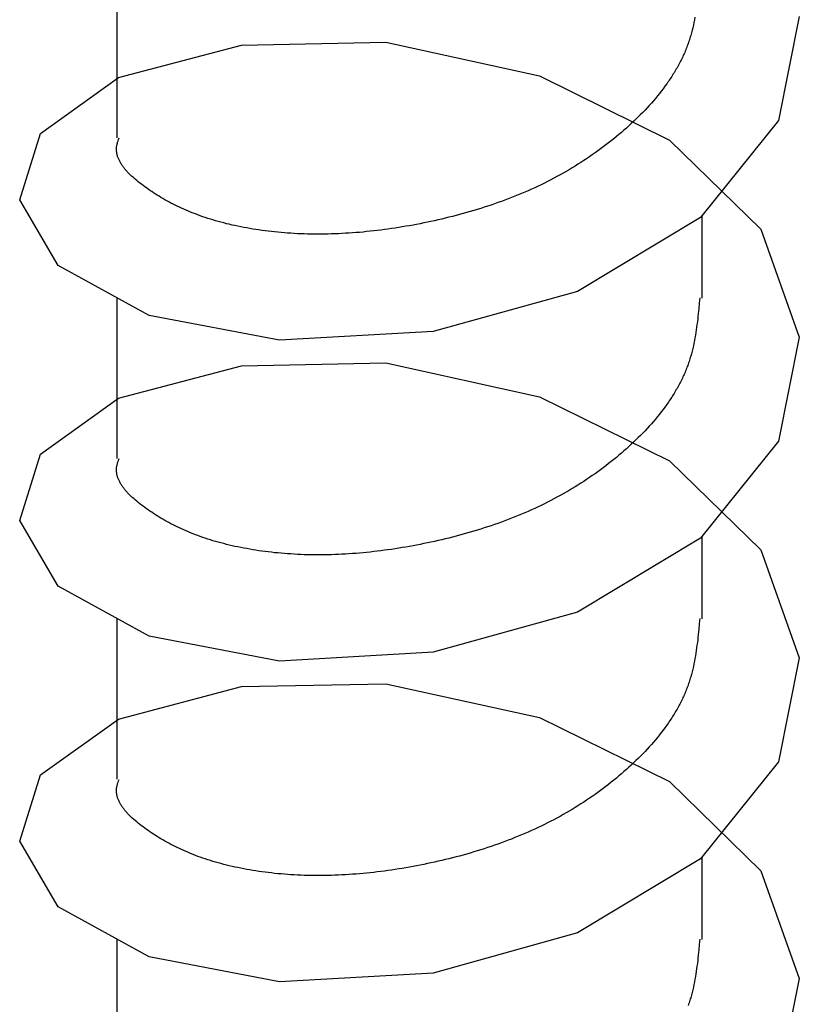
# Model space of a CAD drawing. Units: millimetres. Extents: x 0 to 841, y 0 to 594.
# Drawn here: x 334 to 335, y 450 to 451 of the extents above; entities that cross this region are included whole.
import ezdxf

# ---------------------------------------------------------------- set-up
doc = ezdxf.new("R2010")
doc.units = ezdxf.units.MM
doc.layers.add('SLD-0', color=179, linetype='Continuous')

msp = doc.modelspace()

# ---------------------------------------------------------------- linework, layer by layer
at = {"layer": 'SLD-0'}
for p, q in [((334.3494, 451.0387), (334.3494, 450.8067)), ((335.182, 450.9768), (335.1812, 450.973)), ((335.1827, 450.9806), (335.182, 450.9768)), ((335.333, 450.9816), (335.3029, 450.8318)), ((335.1795, 450.9654), (335.1786, 450.9616)), ((335.1804, 450.9692), (335.1795, 450.9654)), ((335.1812, 450.973), (335.1804, 450.9692)), ((335.1748, 450.9484), (335.1742, 450.9465)), ((335.1754, 450.9503), (335.1748, 450.9484)), ((335.176, 450.9522), (335.1754, 450.9503)), ((335.1765, 450.954), (335.176, 450.9522)), ((335.1776, 450.9578), (335.1765, 450.954)), ((335.1786, 450.9616), (335.1776, 450.9578)), ((334.352, 450.8934), (334.5294, 450.9404)), ((334.5294, 450.9404), (334.7374, 450.9443)), ((334.7374, 450.9443), (334.9588, 450.8958)), ((335.1702, 450.9353), (335.1694, 450.9335)), ((335.1709, 450.9372), (335.1702, 450.9353)), ((335.1716, 450.939), (335.1709, 450.9372)), ((335.1723, 450.9409), (335.1716, 450.939)), ((335.1729, 450.9428), (335.1723, 450.9409)), ((335.1736, 450.9447), (335.1729, 450.9428)), ((335.1742, 450.9465), (335.1736, 450.9447)), ((335.1636, 450.9205), (335.1627, 450.9187)), ((335.1645, 450.9224), (335.1636, 450.9205)), ((335.1654, 450.9242), (335.1645, 450.9224)), ((335.1662, 450.9261), (335.1654, 450.9242)), ((335.1671, 450.9279), (335.1662, 450.9261)), ((335.1679, 450.9298), (335.1671, 450.9279)), ((335.1687, 450.9316), (335.1679, 450.9298)), ((335.1694, 450.9335), (335.1687, 450.9316)), ((335.1558, 450.9059), (335.1548, 450.9041)), ((335.1569, 450.9077), (335.1558, 450.9059)), ((335.1579, 450.9096), (335.1569, 450.9077)), ((335.1589, 450.9114), (335.1579, 450.9096)), ((335.1599, 450.9132), (335.1589, 450.9114)), ((335.1609, 450.915), (335.1599, 450.9132)), ((335.1618, 450.9169), (335.1609, 450.915)), ((335.1627, 450.9187), (335.1618, 450.9169)), ((334.2397, 450.8129), (334.352, 450.8934)), ((334.9588, 450.8958), (335.1462, 450.8034)), ((335.1469, 450.8915), (335.1457, 450.8898)), ((335.1481, 450.8933), (335.1469, 450.8915)), ((335.1492, 450.8951), (335.1481, 450.8933)), ((335.1504, 450.8969), (335.1492, 450.8951)), ((335.1515, 450.8987), (335.1504, 450.8969)), ((335.1526, 450.9005), (335.1515, 450.8987)), ((335.1537, 450.9023), (335.1526, 450.9005)), ((335.1548, 450.9041), (335.1537, 450.9023)), ((335.1368, 450.8774), (335.1342, 450.8739)), ((335.1394, 450.8809), (335.1368, 450.8774)), ((335.142, 450.8844), (335.1394, 450.8809)), ((335.1432, 450.8862), (335.142, 450.8844)), ((335.1445, 450.888), (335.1432, 450.8862)), ((335.1457, 450.8898), (335.1445, 450.888)), ((335.1258, 450.8635), (335.1229, 450.8601)), ((335.1286, 450.867), (335.1258, 450.8635)), ((335.1314, 450.8704), (335.1286, 450.867)), ((335.1342, 450.8739), (335.1314, 450.8704)), ((335.1138, 450.85), (335.1107, 450.8466)), ((335.1169, 450.8533), (335.1138, 450.85)), ((335.1199, 450.8567), (335.1169, 450.8533)), ((335.1229, 450.8601), (335.1199, 450.8567)), ((335.101, 450.8367), (335.0976, 450.8335)), ((335.1042, 450.84), (335.101, 450.8367)), ((335.1075, 450.8433), (335.1042, 450.84)), ((335.1107, 450.8466), (335.1075, 450.8433)), ((335.0839, 450.8207), (335.0803, 450.8175)), ((335.0874, 450.8238), (335.0839, 450.8207)), ((335.0908, 450.827), (335.0874, 450.8238)), ((335.0943, 450.8302), (335.0908, 450.827)), ((335.0976, 450.8335), (335.0943, 450.8302)), ((335.3029, 450.8318), (335.1906, 450.6917)), ((334.2095, 450.7171), (334.2397, 450.8129)), ((334.3521, 450.8044), (334.353, 450.8064)), ((335.0695, 450.8083), (335.0658, 450.8052)), ((335.0731, 450.8113), (335.0695, 450.8083)), ((335.0768, 450.8144), (335.0731, 450.8113)), ((335.0803, 450.8175), (335.0768, 450.8144)), ((334.349, 450.7909), (334.3491, 450.7919)), ((334.3491, 450.7929), (334.3492, 450.794)), ((334.3491, 450.7919), (334.3491, 450.7929)), ((334.3492, 450.794), (334.3494, 450.795)), ((334.3494, 450.795), (334.3496, 450.796)), ((334.3496, 450.796), (334.3498, 450.7971)), ((334.3498, 450.7971), (334.35, 450.7981)), ((334.35, 450.7981), (334.3503, 450.7992)), ((334.3503, 450.7992), (334.3506, 450.8002)), ((334.3506, 450.8002), (334.351, 450.8012)), ((334.351, 450.8012), (334.3514, 450.8023)), ((334.3514, 450.8023), (334.3521, 450.8044)), ((335.0505, 450.7934), (335.0466, 450.7905)), ((335.0544, 450.7963), (335.0505, 450.7934)), ((335.0582, 450.7993), (335.0544, 450.7963)), ((335.062, 450.8022), (335.0582, 450.7993)), ((335.0658, 450.8052), (335.062, 450.8022)), ((335.1462, 450.8034), (335.2775, 450.6748)), ((334.349, 450.7899), (334.349, 450.7909)), ((334.349, 450.7888), (334.349, 450.7899)), ((334.3491, 450.7878), (334.349, 450.7888)), ((334.3492, 450.7868), (334.3491, 450.7878)), ((334.3493, 450.7858), (334.3492, 450.7868)), ((334.3495, 450.7848), (334.3493, 450.7858)), ((334.3497, 450.7838), (334.3495, 450.7848)), ((334.3499, 450.7827), (334.3497, 450.7838)), ((334.3502, 450.7817), (334.3499, 450.7827)), ((334.3504, 450.7807), (334.3502, 450.7817)), ((334.3507, 450.7797), (334.3504, 450.7807)), ((334.3511, 450.7787), (334.3507, 450.7797)), ((334.3515, 450.7777), (334.3511, 450.7787)), ((334.3519, 450.7767), (334.3515, 450.7777)), ((335.0307, 450.7792), (335.0266, 450.7764)), ((335.0347, 450.782), (335.0307, 450.7792)), ((335.0387, 450.7848), (335.0347, 450.782)), ((335.0427, 450.7876), (335.0387, 450.7848)), ((335.0466, 450.7905), (335.0427, 450.7876)), ((334.3523, 450.7757), (334.3519, 450.7767)), ((334.3527, 450.7747), (334.3523, 450.7757)), ((334.3532, 450.7737), (334.3527, 450.7747)), ((334.3537, 450.7727), (334.3532, 450.7737)), ((334.3542, 450.7718), (334.3537, 450.7727)), ((334.3548, 450.7708), (334.3542, 450.7718)), ((334.3554, 450.7698), (334.3548, 450.7708)), ((334.356, 450.7688), (334.3554, 450.7698)), ((334.3566, 450.7678), (334.356, 450.7688)), ((334.3573, 450.7668), (334.3566, 450.7678)), ((334.358, 450.7659), (334.3573, 450.7668)), ((334.3587, 450.7649), (334.358, 450.7659)), ((334.3594, 450.7639), (334.3587, 450.7649)), ((334.3602, 450.763), (334.3594, 450.7639)), ((335.0099, 450.7657), (335.0056, 450.7631)), ((335.0141, 450.7684), (335.0099, 450.7657)), ((335.0183, 450.771), (335.0141, 450.7684)), ((335.0224, 450.7737), (335.0183, 450.771)), ((335.0266, 450.7764), (335.0224, 450.7737)), ((334.3609, 450.762), (334.3602, 450.763)), ((334.3617, 450.761), (334.3609, 450.762)), ((334.3625, 450.7601), (334.3617, 450.761)), ((334.3634, 450.7591), (334.3625, 450.7601)), ((334.3642, 450.7582), (334.3634, 450.7591)), ((334.3651, 450.7572), (334.3642, 450.7582)), ((334.366, 450.7562), (334.3651, 450.7572)), ((334.3669, 450.7553), (334.366, 450.7562)), ((334.3678, 450.7544), (334.3669, 450.7553)), ((334.3688, 450.7534), (334.3678, 450.7544)), ((334.3698, 450.7525), (334.3688, 450.7534)), ((334.3708, 450.7515), (334.3698, 450.7525)), ((334.3718, 450.7506), (334.3708, 450.7515)), ((334.3738, 450.7487), (334.3718, 450.7506)), ((334.9838, 450.7507), (334.9793, 450.7483)), ((334.9882, 450.7531), (334.9838, 450.7507)), ((334.9926, 450.7555), (334.9882, 450.7531)), ((334.997, 450.758), (334.9926, 450.7555)), ((335.0013, 450.7606), (334.997, 450.758)), ((335.0056, 450.7631), (335.0013, 450.7606)), ((334.3759, 450.7469), (334.3738, 450.7487)), ((334.3781, 450.745), (334.3759, 450.7469)), ((334.3803, 450.7432), (334.3781, 450.745)), ((334.3826, 450.7414), (334.3803, 450.7432)), ((334.3849, 450.7396), (334.3826, 450.7414)), ((334.3873, 450.7378), (334.3849, 450.7396)), ((334.3897, 450.736), (334.3873, 450.7378)), ((334.3922, 450.7343), (334.3897, 450.736)), ((334.9565, 450.7368), (334.9518, 450.7347)), ((334.9611, 450.739), (334.9565, 450.7368)), ((334.9657, 450.7413), (334.9611, 450.739)), ((334.9703, 450.7436), (334.9657, 450.7413)), ((334.9748, 450.7459), (334.9703, 450.7436)), ((334.9793, 450.7483), (334.9748, 450.7459)), ((334.3947, 450.7325), (334.3922, 450.7343)), ((334.3972, 450.7308), (334.3947, 450.7325)), ((334.3998, 450.729), (334.3972, 450.7308)), ((334.4024, 450.7273), (334.3998, 450.729)), ((334.405, 450.7256), (334.4024, 450.7273)), ((334.4077, 450.7239), (334.405, 450.7256)), ((334.4104, 450.7223), (334.4077, 450.7239)), ((334.4131, 450.7206), (334.4104, 450.7223)), ((334.9233, 450.7224), (334.9184, 450.7205)), ((334.9281, 450.7243), (334.9233, 450.7224)), ((334.9329, 450.7263), (334.9281, 450.7243)), ((334.9377, 450.7284), (334.9329, 450.7263)), ((334.9424, 450.7304), (334.9377, 450.7284)), ((334.9471, 450.7325), (334.9424, 450.7304)), ((334.9518, 450.7347), (334.9471, 450.7325)), ((334.2651, 450.6227), (334.2095, 450.7171)), ((334.4159, 450.719), (334.4131, 450.7206)), ((334.4188, 450.7174), (334.4159, 450.719)), ((334.4216, 450.7158), (334.4188, 450.7174)), ((334.4245, 450.7142), (334.4216, 450.7158)), ((334.4275, 450.7126), (334.4245, 450.7142)), ((334.4305, 450.7111), (334.4275, 450.7126)), ((334.4335, 450.7096), (334.4305, 450.7111)), ((334.4366, 450.7081), (334.4335, 450.7096)), ((334.4397, 450.7066), (334.4366, 450.7081)), ((334.4429, 450.7051), (334.4397, 450.7066)), ((334.8839, 450.7081), (334.8789, 450.7064)), ((334.8889, 450.7097), (334.8839, 450.7081)), ((334.8939, 450.7114), (334.8889, 450.7097)), ((334.8988, 450.7132), (334.8939, 450.7114)), ((334.9038, 450.7149), (334.8988, 450.7132)), ((334.9087, 450.7167), (334.9038, 450.7149)), ((334.9136, 450.7186), (334.9087, 450.7167)), ((334.9184, 450.7205), (334.9136, 450.7186)), ((334.4461, 450.7037), (334.4429, 450.7051)), ((334.4493, 450.7022), (334.4461, 450.7037)), ((334.4526, 450.7008), (334.4493, 450.7022)), ((334.4559, 450.6995), (334.4526, 450.7008)), ((334.4593, 450.6981), (334.4559, 450.6995)), ((334.4627, 450.6968), (334.4593, 450.6981)), ((334.4662, 450.6955), (334.4627, 450.6968)), ((334.4697, 450.6942), (334.4662, 450.6955)), ((334.4733, 450.6929), (334.4697, 450.6942)), ((334.4769, 450.6917), (334.4733, 450.6929)), ((334.8331, 450.6933), (334.828, 450.692)), ((334.8383, 450.6946), (334.8331, 450.6933)), ((334.8434, 450.696), (334.8383, 450.6946)), ((334.8485, 450.6973), (334.8434, 450.696)), ((334.8536, 450.6988), (334.8485, 450.6973)), ((334.8587, 450.7002), (334.8536, 450.6988)), ((334.8638, 450.7017), (334.8587, 450.7002)), ((334.8688, 450.7033), (334.8638, 450.7017)), ((334.8739, 450.7048), (334.8688, 450.7033)), ((334.8789, 450.7064), (334.8739, 450.7048)), ((335.1932, 450.5755), (335.1932, 450.6949)), ((334.4806, 450.6905), (334.4769, 450.6917)), ((334.4843, 450.6893), (334.4806, 450.6905)), ((334.488, 450.6882), (334.4843, 450.6893)), ((334.4918, 450.6871), (334.488, 450.6882)), ((334.4957, 450.686), (334.4918, 450.6871)), ((334.4996, 450.6849), (334.4957, 450.686)), ((334.5036, 450.6839), (334.4996, 450.6849)), ((334.5076, 450.6828), (334.5036, 450.6839)), ((334.5116, 450.6819), (334.5076, 450.6828)), ((334.5157, 450.6809), (334.5116, 450.6819)), ((334.5198, 450.68), (334.5157, 450.6809)), ((334.524, 450.6791), (334.5198, 450.68)), ((334.5282, 450.6782), (334.524, 450.6791)), ((334.5324, 450.6774), (334.5282, 450.6782)), ((334.7609, 450.6781), (334.7557, 450.6773)), ((334.766, 450.679), (334.7609, 450.6781)), ((334.7712, 450.6799), (334.766, 450.679)), ((334.7764, 450.6808), (334.7712, 450.6799)), ((334.7816, 450.6818), (334.7764, 450.6808)), ((334.7867, 450.6828), (334.7816, 450.6818)), ((334.7919, 450.6838), (334.7867, 450.6828)), ((334.7971, 450.6849), (334.7919, 450.6838)), ((334.8022, 450.686), (334.7971, 450.6849)), ((334.8074, 450.6871), (334.8022, 450.686)), ((334.8126, 450.6883), (334.8074, 450.6871)), ((334.8177, 450.6895), (334.8126, 450.6883)), ((334.8229, 450.6907), (334.8177, 450.6895)), ((334.828, 450.692), (334.8229, 450.6907)), ((335.1906, 450.6917), (335.0132, 450.5852)), ((334.5367, 450.6766), (334.5324, 450.6774)), ((334.5411, 450.6759), (334.5367, 450.6766)), ((334.5454, 450.6751), (334.5411, 450.6759)), ((334.5498, 450.6744), (334.5454, 450.6751)), ((334.5543, 450.6738), (334.5498, 450.6744)), ((334.5587, 450.6731), (334.5543, 450.6738)), ((334.5632, 450.6725), (334.5587, 450.6731)), ((334.5678, 450.6719), (334.5632, 450.6725)), ((334.5723, 450.6714), (334.5678, 450.6719)), ((334.5769, 450.6709), (334.5723, 450.6714)), ((334.5816, 450.6704), (334.5769, 450.6709)), ((334.5862, 450.67), (334.5816, 450.6704)), ((334.5909, 450.6696), (334.5862, 450.67)), ((334.5956, 450.6693), (334.5909, 450.6696)), ((334.6004, 450.6689), (334.5956, 450.6693)), ((334.6051, 450.6686), (334.6004, 450.6689)), ((334.6099, 450.6684), (334.6051, 450.6686)), ((334.6147, 450.6682), (334.6099, 450.6684)), ((334.6196, 450.668), (334.6147, 450.6682)), ((334.6244, 450.6679), (334.6196, 450.668)), ((334.6293, 450.6678), (334.6244, 450.6679)), ((334.6342, 450.6677), (334.6293, 450.6678)), ((334.6391, 450.6677), (334.6342, 450.6677)), ((334.644, 450.6677), (334.6391, 450.6677)), ((334.649, 450.6678), (334.644, 450.6677)), ((334.6539, 450.6678), (334.649, 450.6678)), ((334.6589, 450.668), (334.6539, 450.6678)), ((334.6639, 450.6681), (334.6589, 450.668)), ((334.6689, 450.6683), (334.6639, 450.6681)), ((334.674, 450.6686), (334.6689, 450.6683)), ((334.679, 450.6689), (334.674, 450.6686)), ((334.684, 450.6692), (334.679, 450.6689)), ((334.6891, 450.6695), (334.684, 450.6692)), ((334.6942, 450.6699), (334.6891, 450.6695)), ((334.6993, 450.6703), (334.6942, 450.6699)), ((334.7044, 450.6708), (334.6993, 450.6703)), ((334.7095, 450.6713), (334.7044, 450.6708)), ((334.7146, 450.6718), (334.7095, 450.6713)), ((334.7197, 450.6724), (334.7146, 450.6718)), ((334.7248, 450.673), (334.7197, 450.6724)), ((334.73, 450.6736), (334.7248, 450.673)), ((334.7351, 450.6743), (334.73, 450.6736)), ((334.7402, 450.675), (334.7351, 450.6743)), ((334.7454, 450.6757), (334.7402, 450.675)), ((334.7506, 450.6765), (334.7454, 450.6757)), ((334.7557, 450.6773), (334.7506, 450.6765)), ((335.2775, 450.6748), (335.333, 450.5192)), ((334.3963, 450.5505), (334.2651, 450.6227)), ((335.0132, 450.5852), (334.8052, 450.5272)), ((334.3494, 450.5763), (334.3494, 450.3444)), ((335.1889, 450.5681), (335.1882, 450.5604)), ((335.1896, 450.5758), (335.1889, 450.5681)), ((334.5838, 450.5147), (334.3963, 450.5505)), ((335.1874, 450.5527), (335.187, 450.5489)), ((335.1882, 450.5604), (335.1874, 450.5527)), ((335.1856, 450.5373), (335.1851, 450.5335)), ((335.1861, 450.5412), (335.1856, 450.5373)), ((335.1866, 450.545), (335.1861, 450.5412)), ((335.187, 450.5489), (335.1866, 450.545)), ((334.8052, 450.5272), (334.5838, 450.5147)), ((335.1834, 450.522), (335.1827, 450.5182)), ((335.184, 450.5258), (335.1834, 450.522)), ((335.1846, 450.5297), (335.184, 450.5258)), ((335.1851, 450.5335), (335.1846, 450.5297)), ((335.1812, 450.5106), (335.1804, 450.5068)), ((335.182, 450.5144), (335.1812, 450.5106)), ((335.1827, 450.5182), (335.182, 450.5144)), ((335.333, 450.5192), (335.3029, 450.3694)), ((335.1776, 450.4954), (335.1765, 450.4917)), ((335.1786, 450.4992), (335.1776, 450.4954)), ((335.1795, 450.503), (335.1786, 450.4992)), ((335.1804, 450.5068), (335.1795, 450.503)), ((334.5294, 450.478), (334.7374, 450.482)), ((334.7374, 450.482), (334.9588, 450.4334)), ((335.1729, 450.4804), (335.1723, 450.4785)), ((335.1736, 450.4823), (335.1729, 450.4804)), ((335.1742, 450.4842), (335.1736, 450.4823)), ((335.1748, 450.486), (335.1742, 450.4842)), ((335.1754, 450.4879), (335.1748, 450.486)), ((335.176, 450.4898), (335.1754, 450.4879)), ((335.1765, 450.4917), (335.176, 450.4898)), ((334.352, 450.4311), (334.5294, 450.478)), ((335.1671, 450.4655), (335.1662, 450.4637)), ((335.1679, 450.4674), (335.1671, 450.4655)), ((335.1687, 450.4692), (335.1679, 450.4674)), ((335.1694, 450.4711), (335.1687, 450.4692)), ((335.1702, 450.473), (335.1694, 450.4711)), ((335.1709, 450.4748), (335.1702, 450.473)), ((335.1716, 450.4767), (335.1709, 450.4748)), ((335.1723, 450.4785), (335.1716, 450.4767)), ((335.1609, 450.4527), (335.1599, 450.4508)), ((335.1618, 450.4545), (335.1609, 450.4527)), ((335.1627, 450.4563), (335.1618, 450.4545)), ((335.1636, 450.4582), (335.1627, 450.4563)), ((335.1645, 450.46), (335.1636, 450.4582)), ((335.1654, 450.4618), (335.1645, 450.46)), ((335.1662, 450.4637), (335.1654, 450.4618)), ((335.1526, 450.4381), (335.1515, 450.4363)), ((335.1537, 450.4399), (335.1526, 450.4381)), ((335.1548, 450.4417), (335.1537, 450.4399)), ((335.1558, 450.4436), (335.1548, 450.4417)), ((335.1569, 450.4454), (335.1558, 450.4436)), ((335.1579, 450.4472), (335.1569, 450.4454)), ((335.1589, 450.449), (335.1579, 450.4472)), ((335.1599, 450.4508), (335.1589, 450.449)), ((334.2397, 450.3505), (334.352, 450.4311)), ((334.9588, 450.4334), (335.1462, 450.3411)), ((335.1432, 450.4238), (335.142, 450.4221)), ((335.1445, 450.4256), (335.1432, 450.4238)), ((335.1457, 450.4274), (335.1445, 450.4256)), ((335.1469, 450.4292), (335.1457, 450.4274)), ((335.1481, 450.431), (335.1469, 450.4292)), ((335.1492, 450.4327), (335.1481, 450.431)), ((335.1504, 450.4345), (335.1492, 450.4327)), ((335.1515, 450.4363), (335.1504, 450.4345)), ((335.1342, 450.4115), (335.1314, 450.4081)), ((335.1368, 450.415), (335.1342, 450.4115)), ((335.1394, 450.4185), (335.1368, 450.415)), ((335.142, 450.4221), (335.1394, 450.4185)), ((335.1199, 450.3943), (335.1169, 450.391)), ((335.1229, 450.3977), (335.1199, 450.3943)), ((335.1258, 450.4012), (335.1229, 450.3977)), ((335.1286, 450.4046), (335.1258, 450.4012)), ((335.1314, 450.4081), (335.1286, 450.4046)), ((335.1075, 450.3809), (335.1042, 450.3776)), ((335.1107, 450.3843), (335.1075, 450.3809)), ((335.1138, 450.3876), (335.1107, 450.3843)), ((335.1169, 450.391), (335.1138, 450.3876)), ((335.0943, 450.3679), (335.0908, 450.3647)), ((335.0976, 450.3711), (335.0943, 450.3679)), ((335.101, 450.3744), (335.0976, 450.3711)), ((335.1042, 450.3776), (335.101, 450.3744)), ((335.3029, 450.3694), (335.1906, 450.2293)), ((335.0768, 450.3521), (335.0731, 450.349)), ((335.0803, 450.3552), (335.0768, 450.3521)), ((335.0839, 450.3583), (335.0803, 450.3552)), ((335.0874, 450.3615), (335.0839, 450.3583)), ((335.0908, 450.3647), (335.0874, 450.3615)), ((334.2095, 450.2548), (334.2397, 450.3505)), ((334.3503, 450.3368), (334.3506, 450.3378)), ((334.3506, 450.3378), (334.351, 450.3389)), ((334.351, 450.3389), (334.3514, 450.3399)), ((334.3514, 450.3399), (334.3521, 450.342)), ((334.3521, 450.342), (334.353, 450.3441)), ((335.062, 450.3399), (335.0582, 450.3369)), ((335.0658, 450.3429), (335.062, 450.3399)), ((335.0695, 450.3459), (335.0658, 450.3429)), ((335.0731, 450.349), (335.0695, 450.3459)), ((335.1462, 450.3411), (335.2775, 450.2124)), ((334.349, 450.3285), (334.3491, 450.3296)), ((334.349, 450.3275), (334.349, 450.3285)), ((334.349, 450.3265), (334.349, 450.3275)), ((334.3491, 450.3255), (334.349, 450.3265)), ((334.3491, 450.3306), (334.3492, 450.3316)), ((334.3491, 450.3296), (334.3491, 450.3306)), ((334.3492, 450.3244), (334.3491, 450.3255)), ((334.3492, 450.3316), (334.3494, 450.3326)), ((334.3493, 450.3234), (334.3492, 450.3244)), ((334.3495, 450.3224), (334.3493, 450.3234)), ((334.3494, 450.3326), (334.3496, 450.3337)), ((334.3496, 450.3337), (334.3498, 450.3347)), ((334.3498, 450.3347), (334.35, 450.3357)), ((334.35, 450.3357), (334.3503, 450.3368)), ((335.0427, 450.3252), (335.0387, 450.3224)), ((335.0466, 450.3281), (335.0427, 450.3252)), ((335.0505, 450.331), (335.0466, 450.3281)), ((335.0544, 450.3339), (335.0505, 450.331)), ((335.0582, 450.3369), (335.0544, 450.3339)), ((334.3497, 450.3214), (334.3495, 450.3224)), ((334.3499, 450.3204), (334.3497, 450.3214)), ((334.3502, 450.3194), (334.3499, 450.3204)), ((334.3504, 450.3184), (334.3502, 450.3194)), ((334.3507, 450.3174), (334.3504, 450.3184)), ((334.3511, 450.3164), (334.3507, 450.3174)), ((334.3515, 450.3154), (334.3511, 450.3164)), ((334.3519, 450.3144), (334.3515, 450.3154)), ((334.3523, 450.3134), (334.3519, 450.3144)), ((334.3527, 450.3124), (334.3523, 450.3134)), ((334.3532, 450.3114), (334.3527, 450.3124)), ((334.3537, 450.3104), (334.3532, 450.3114)), ((334.3542, 450.3094), (334.3537, 450.3104)), ((334.3548, 450.3084), (334.3542, 450.3094)), ((335.0224, 450.3113), (335.0183, 450.3086)), ((335.0266, 450.3141), (335.0224, 450.3113)), ((335.0307, 450.3168), (335.0266, 450.3141)), ((335.0347, 450.3196), (335.0307, 450.3168)), ((335.0387, 450.3224), (335.0347, 450.3196)), ((334.3554, 450.3074), (334.3548, 450.3084)), ((334.356, 450.3064), (334.3554, 450.3074)), ((334.3566, 450.3055), (334.356, 450.3064)), ((334.3573, 450.3045), (334.3566, 450.3055)), ((334.358, 450.3035), (334.3573, 450.3045)), ((334.3587, 450.3025), (334.358, 450.3035)), ((334.3594, 450.3016), (334.3587, 450.3025)), ((334.3602, 450.3006), (334.3594, 450.3016)), ((334.3609, 450.2996), (334.3602, 450.3006)), ((334.3617, 450.2987), (334.3609, 450.2996)), ((334.3625, 450.2977), (334.3617, 450.2987)), ((334.3634, 450.2967), (334.3625, 450.2977)), ((334.3642, 450.2958), (334.3634, 450.2967)), ((334.3651, 450.2948), (334.3642, 450.2958)), ((334.997, 450.2957), (334.9926, 450.2932)), ((335.0013, 450.2982), (334.997, 450.2957)), ((335.0056, 450.3008), (335.0013, 450.2982)), ((335.0099, 450.3034), (335.0056, 450.3008)), ((335.0141, 450.306), (335.0099, 450.3034)), ((335.0183, 450.3086), (335.0141, 450.306)), ((334.366, 450.2939), (334.3651, 450.2948)), ((334.3669, 450.2929), (334.366, 450.2939)), ((334.3678, 450.292), (334.3669, 450.2929)), ((334.3688, 450.291), (334.3678, 450.292)), ((334.3698, 450.2901), (334.3688, 450.291)), ((334.3708, 450.2892), (334.3698, 450.2901)), ((334.3718, 450.2882), (334.3708, 450.2892)), ((334.3738, 450.2864), (334.3718, 450.2882)), ((334.3759, 450.2845), (334.3738, 450.2864)), ((334.3781, 450.2827), (334.3759, 450.2845)), ((334.3803, 450.2809), (334.3781, 450.2827)), ((334.3826, 450.279), (334.3803, 450.2809)), ((334.9703, 450.2812), (334.9657, 450.2789)), ((334.9748, 450.2835), (334.9703, 450.2812)), ((334.9793, 450.2859), (334.9748, 450.2835)), ((334.9838, 450.2883), (334.9793, 450.2859)), ((334.9882, 450.2907), (334.9838, 450.2883)), ((334.9926, 450.2932), (334.9882, 450.2907)), ((334.3849, 450.2772), (334.3826, 450.279)), ((334.3873, 450.2754), (334.3849, 450.2772)), ((334.3897, 450.2737), (334.3873, 450.2754)), ((334.3922, 450.2719), (334.3897, 450.2737)), ((334.3947, 450.2701), (334.3922, 450.2719)), ((334.3972, 450.2684), (334.3947, 450.2701)), ((334.3998, 450.2667), (334.3972, 450.2684)), ((334.4024, 450.265), (334.3998, 450.2667)), ((334.9424, 450.2681), (334.9377, 450.266)), ((334.9471, 450.2702), (334.9424, 450.2681)), ((334.9518, 450.2723), (334.9471, 450.2702)), ((334.9565, 450.2745), (334.9518, 450.2723)), ((334.9611, 450.2767), (334.9565, 450.2745)), ((334.9657, 450.2789), (334.9611, 450.2767)), ((334.2651, 450.1603), (334.2095, 450.2548)), ((334.405, 450.2633), (334.4024, 450.265)), ((334.4077, 450.2616), (334.405, 450.2633)), ((334.4104, 450.2599), (334.4077, 450.2616)), ((334.4131, 450.2583), (334.4104, 450.2599)), ((334.4159, 450.2566), (334.4131, 450.2583)), ((334.4188, 450.255), (334.4159, 450.2566)), ((334.4216, 450.2534), (334.4188, 450.255)), ((334.4245, 450.2518), (334.4216, 450.2534)), ((334.9038, 450.2526), (334.8988, 450.2508)), ((334.9087, 450.2544), (334.9038, 450.2526)), ((334.9136, 450.2562), (334.9087, 450.2544)), ((334.9184, 450.2581), (334.9136, 450.2562)), ((334.9233, 450.26), (334.9184, 450.2581)), ((334.9281, 450.262), (334.9233, 450.26)), ((334.9329, 450.264), (334.9281, 450.262)), ((334.9377, 450.266), (334.9329, 450.264)), ((334.4275, 450.2503), (334.4245, 450.2518)), ((334.4305, 450.2487), (334.4275, 450.2503)), ((334.4335, 450.2472), (334.4305, 450.2487)), ((334.4366, 450.2457), (334.4335, 450.2472)), ((334.4397, 450.2442), (334.4366, 450.2457)), ((334.4429, 450.2427), (334.4397, 450.2442)), ((334.4461, 450.2413), (334.4429, 450.2427)), ((334.4493, 450.2399), (334.4461, 450.2413)), ((334.4526, 450.2385), (334.4493, 450.2399)), ((334.4559, 450.2371), (334.4526, 450.2385)), ((334.8638, 450.2394), (334.8587, 450.2379)), ((334.8688, 450.2409), (334.8638, 450.2394)), ((334.8739, 450.2425), (334.8688, 450.2409)), ((334.8789, 450.2441), (334.8739, 450.2425)), ((334.8839, 450.2457), (334.8789, 450.2441)), ((334.8889, 450.2474), (334.8839, 450.2457)), ((334.8939, 450.2491), (334.8889, 450.2474)), ((334.8988, 450.2508), (334.8939, 450.2491)), ((334.4593, 450.2357), (334.4559, 450.2371)), ((334.4627, 450.2344), (334.4593, 450.2357)), ((334.4662, 450.2331), (334.4627, 450.2344)), ((334.4697, 450.2318), (334.4662, 450.2331)), ((334.4733, 450.2306), (334.4697, 450.2318)), ((334.4769, 450.2293), (334.4733, 450.2306)), ((334.4806, 450.2281), (334.4769, 450.2293)), ((334.4843, 450.227), (334.4806, 450.2281)), ((334.488, 450.2258), (334.4843, 450.227)), ((334.4918, 450.2247), (334.488, 450.2258)), ((334.4957, 450.2236), (334.4918, 450.2247)), ((334.8074, 450.2248), (334.8022, 450.2236)), ((334.8126, 450.2259), (334.8074, 450.2248)), ((334.8177, 450.2271), (334.8126, 450.2259)), ((334.8229, 450.2283), (334.8177, 450.2271)), ((334.828, 450.2296), (334.8229, 450.2283)), ((334.8331, 450.2309), (334.828, 450.2296)), ((334.8383, 450.2322), (334.8331, 450.2309)), ((334.8434, 450.2336), (334.8383, 450.2322)), ((334.8485, 450.235), (334.8434, 450.2336)), ((334.8536, 450.2364), (334.8485, 450.235)), ((334.8587, 450.2379), (334.8536, 450.2364)), ((335.1906, 450.2293), (335.0132, 450.1229)), ((335.1932, 450.1132), (335.1932, 450.2325)), ((334.4996, 450.2225), (334.4957, 450.2236)), ((334.5036, 450.2215), (334.4996, 450.2225)), ((334.5076, 450.2205), (334.5036, 450.2215)), ((334.5116, 450.2195), (334.5076, 450.2205)), ((334.5157, 450.2185), (334.5116, 450.2195)), ((334.5198, 450.2176), (334.5157, 450.2185)), ((334.524, 450.2167), (334.5198, 450.2176)), ((334.5282, 450.2159), (334.524, 450.2167)), ((334.5324, 450.2151), (334.5282, 450.2159)), ((334.5367, 450.2143), (334.5324, 450.2151)), ((334.5411, 450.2135), (334.5367, 450.2143)), ((334.5454, 450.2128), (334.5411, 450.2135)), ((334.5498, 450.2121), (334.5454, 450.2128)), ((334.5543, 450.2114), (334.5498, 450.2121)), ((334.5587, 450.2107), (334.5543, 450.2114)), ((334.5632, 450.2101), (334.5587, 450.2107)), ((334.5678, 450.2096), (334.5632, 450.2101)), ((334.7197, 450.21), (334.7146, 450.2094)), ((334.7248, 450.2106), (334.7197, 450.21)), ((334.73, 450.2112), (334.7248, 450.2106)), ((334.7351, 450.2119), (334.73, 450.2112)), ((334.7402, 450.2126), (334.7351, 450.2119)), ((334.7454, 450.2133), (334.7402, 450.2126)), ((334.7506, 450.2141), (334.7454, 450.2133)), ((334.7557, 450.2149), (334.7506, 450.2141)), ((334.7609, 450.2158), (334.7557, 450.2149)), ((334.766, 450.2166), (334.7609, 450.2158)), ((334.7712, 450.2175), (334.766, 450.2166)), ((334.7764, 450.2185), (334.7712, 450.2175)), ((334.7816, 450.2194), (334.7764, 450.2185)), ((334.7867, 450.2204), (334.7816, 450.2194)), ((334.7919, 450.2215), (334.7867, 450.2204)), ((334.7971, 450.2225), (334.7919, 450.2215)), ((334.8022, 450.2236), (334.7971, 450.2225)), ((335.2775, 450.2124), (335.333, 450.0568)), ((334.5723, 450.209), (334.5678, 450.2096)), ((334.5769, 450.2085), (334.5723, 450.209)), ((334.5816, 450.2081), (334.5769, 450.2085)), ((334.5862, 450.2076), (334.5816, 450.2081)), ((334.5909, 450.2073), (334.5862, 450.2076)), ((334.5956, 450.2069), (334.5909, 450.2073)), ((334.6004, 450.2066), (334.5956, 450.2069)), ((334.6051, 450.2063), (334.6004, 450.2066)), ((334.6099, 450.206), (334.6051, 450.2063)), ((334.6147, 450.2058), (334.6099, 450.206)), ((334.6196, 450.2056), (334.6147, 450.2058)), ((334.6244, 450.2055), (334.6196, 450.2056)), ((334.6293, 450.2054), (334.6244, 450.2055)), ((334.6342, 450.2053), (334.6293, 450.2054)), ((334.6391, 450.2053), (334.6342, 450.2053)), ((334.644, 450.2053), (334.6391, 450.2053)), ((334.649, 450.2054), (334.644, 450.2053)), ((334.6539, 450.2055), (334.649, 450.2054)), ((334.6589, 450.2056), (334.6539, 450.2055)), ((334.6639, 450.2058), (334.6589, 450.2056)), ((334.6689, 450.206), (334.6639, 450.2058)), ((334.674, 450.2062), (334.6689, 450.206)), ((334.679, 450.2065), (334.674, 450.2062)), ((334.684, 450.2068), (334.679, 450.2065)), ((334.6891, 450.2072), (334.684, 450.2068)), ((334.6942, 450.2075), (334.6891, 450.2072)), ((334.6993, 450.208), (334.6942, 450.2075)), ((334.7044, 450.2084), (334.6993, 450.208)), ((334.7095, 450.2089), (334.7044, 450.2084)), ((334.7146, 450.2094), (334.7095, 450.2089)), ((334.3963, 450.0881), (334.2651, 450.1603)), ((334.3494, 450.1139), (334.3494, 449.882)), ((335.0132, 450.1229), (334.8052, 450.0649)), ((335.1896, 450.1135), (335.1889, 450.1058)), ((335.1882, 450.0981), (335.1874, 450.0904)), ((335.1889, 450.1058), (335.1882, 450.0981)), ((334.5838, 450.0523), (334.3963, 450.0881)), ((335.1866, 450.0827), (335.1861, 450.0788)), ((335.187, 450.0865), (335.1866, 450.0827)), ((335.1874, 450.0904), (335.187, 450.0865)), ((335.1851, 450.0711), (335.1846, 450.0673)), ((335.1856, 450.075), (335.1851, 450.0711)), ((335.1861, 450.0788), (335.1856, 450.075)), ((334.8052, 450.0649), (334.5838, 450.0523)), ((335.1827, 450.0558), (335.182, 450.052)), ((335.1834, 450.0597), (335.1827, 450.0558)), ((335.184, 450.0635), (335.1834, 450.0597)), ((335.1846, 450.0673), (335.184, 450.0635)), ((335.333, 450.0568), (335.3029, 449.9071)), ((335.1795, 450.0406), (335.1786, 450.0369)), ((335.1804, 450.0444), (335.1795, 450.0406)), ((335.1812, 450.0482), (335.1804, 450.0444)), ((335.182, 450.052), (335.1812, 450.0482)), ((335.1754, 450.0255), (335.1748, 450.0237)), ((335.176, 450.0274), (335.1754, 450.0255)), ((335.1765, 450.0293), (335.176, 450.0274)), ((335.1776, 450.0331), (335.1765, 450.0293)), ((335.1786, 450.0369), (335.1776, 450.0331)), ((334.352, 449.9687), (334.5294, 450.0156)), ((334.5294, 450.0156), (334.7374, 450.0196)), ((334.7374, 450.0196), (334.9588, 449.9711)), ((335.1709, 450.0125), (335.1702, 450.0106)), ((335.1716, 450.0143), (335.1709, 450.0125)), ((335.1723, 450.0162), (335.1716, 450.0143)), ((335.1729, 450.018), (335.1723, 450.0162)), ((335.1736, 450.0199), (335.1729, 450.018)), ((335.1742, 450.0218), (335.1736, 450.0199)), ((335.1748, 450.0237), (335.1742, 450.0218)), ((335.1645, 449.9976), (335.1636, 449.9958)), ((335.1654, 449.9995), (335.1645, 449.9976)), ((335.1662, 450.0013), (335.1654, 449.9995)), ((335.1671, 450.0032), (335.1662, 450.0013)), ((335.1679, 450.005), (335.1671, 450.0032)), ((335.1687, 450.0069), (335.1679, 450.005)), ((335.1694, 450.0087), (335.1687, 450.0069)), ((335.1702, 450.0106), (335.1694, 450.0087)), ((335.1569, 449.983), (335.1558, 449.9812)), ((335.1579, 449.9848), (335.1569, 449.983)), ((335.1589, 449.9866), (335.1579, 449.9848)), ((335.1599, 449.9885), (335.1589, 449.9866)), ((335.1609, 449.9903), (335.1599, 449.9885)), ((335.1618, 449.9921), (335.1609, 449.9903)), ((335.1627, 449.994), (335.1618, 449.9921)), ((335.1636, 449.9958), (335.1627, 449.994)), ((334.2397, 449.8882), (334.352, 449.9687)), ((334.9588, 449.9711), (335.1462, 449.8787)), ((335.1481, 449.9686), (335.1469, 449.9668)), ((335.1492, 449.9704), (335.1481, 449.9686)), ((335.1504, 449.9722), (335.1492, 449.9704)), ((335.1515, 449.974), (335.1504, 449.9722)), ((335.1526, 449.9758), (335.1515, 449.974)), ((335.1537, 449.9776), (335.1526, 449.9758)), ((335.1548, 449.9794), (335.1537, 449.9776)), ((335.1558, 449.9812), (335.1548, 449.9794)), ((335.1394, 449.9562), (335.1368, 449.9527)), ((335.142, 449.9597), (335.1394, 449.9562)), ((335.1432, 449.9615), (335.142, 449.9597)), ((335.1445, 449.9632), (335.1432, 449.9615)), ((335.1457, 449.965), (335.1445, 449.9632)), ((335.1469, 449.9668), (335.1457, 449.965)), ((335.1286, 449.9422), (335.1258, 449.9388)), ((335.1314, 449.9457), (335.1286, 449.9422)), ((335.1342, 449.9492), (335.1314, 449.9457)), ((335.1368, 449.9527), (335.1342, 449.9492)), ((335.1169, 449.9286), (335.1138, 449.9252)), ((335.1199, 449.932), (335.1169, 449.9286)), ((335.1229, 449.9354), (335.1199, 449.932)), ((335.1258, 449.9388), (335.1229, 449.9354)), ((335.101, 449.912), (335.0976, 449.9087)), ((335.1042, 449.9153), (335.101, 449.912)), ((335.1075, 449.9186), (335.1042, 449.9153)), ((335.1107, 449.9219), (335.1075, 449.9186)), ((335.1138, 449.9252), (335.1107, 449.9219)), ((335.0874, 449.8991), (335.0839, 449.8959)), ((335.0908, 449.9023), (335.0874, 449.8991)), ((335.0943, 449.9055), (335.0908, 449.9023)), ((335.0976, 449.9087), (335.0943, 449.9055)), ((335.3029, 449.9071), (335.1906, 449.767)), ((334.2095, 449.7924), (334.2397, 449.8882)), ((335.0695, 449.8836), (335.0658, 449.8805)), ((335.0731, 449.8866), (335.0695, 449.8836)), ((335.0768, 449.8897), (335.0731, 449.8866)), ((335.0803, 449.8928), (335.0768, 449.8897)), ((335.0839, 449.8959), (335.0803, 449.8928)), ((334.3491, 449.8682), (334.3492, 449.8692)), ((334.3492, 449.8692), (334.3494, 449.8703)), ((334.3494, 449.8703), (334.3496, 449.8713)), ((334.3496, 449.8713), (334.3498, 449.8723)), ((334.3498, 449.8723), (334.35, 449.8734)), ((334.35, 449.8734), (334.3503, 449.8744)), ((334.3503, 449.8744), (334.3506, 449.8755)), ((334.3506, 449.8755), (334.351, 449.8765)), ((334.351, 449.8765), (334.3514, 449.8775)), ((334.3514, 449.8775), (334.3521, 449.8796)), ((334.3521, 449.8796), (334.353, 449.8817)), ((335.0544, 449.8716), (335.0505, 449.8686)), ((335.0582, 449.8745), (335.0544, 449.8716)), ((335.062, 449.8775), (335.0582, 449.8745)), ((335.0658, 449.8805), (335.062, 449.8775)), ((335.1462, 449.8787), (335.2775, 449.75)), ((334.349, 449.8662), (334.3491, 449.8672)), ((334.349, 449.8651), (334.349, 449.8662)), ((334.349, 449.8641), (334.349, 449.8651)), ((334.3491, 449.8631), (334.349, 449.8641)), ((334.3491, 449.8672), (334.3491, 449.8682)), ((334.3492, 449.8621), (334.3491, 449.8631)), ((334.3493, 449.8611), (334.3492, 449.8621)), ((334.3495, 449.86), (334.3493, 449.8611)), ((334.3497, 449.859), (334.3495, 449.86)), ((334.3499, 449.858), (334.3497, 449.859)), ((334.3502, 449.857), (334.3499, 449.858)), ((334.3504, 449.856), (334.3502, 449.857)), ((334.3507, 449.855), (334.3504, 449.856)), ((334.3511, 449.854), (334.3507, 449.855)), ((335.0347, 449.8572), (335.0307, 449.8544)), ((335.0387, 449.86), (335.0347, 449.8572)), ((335.0427, 449.8629), (335.0387, 449.86)), ((335.0466, 449.8657), (335.0427, 449.8629)), ((335.0505, 449.8686), (335.0466, 449.8657)), ((334.3515, 449.853), (334.3511, 449.854)), ((334.3519, 449.852), (334.3515, 449.853)), ((334.3523, 449.851), (334.3519, 449.852)), ((334.3527, 449.85), (334.3523, 449.851)), ((334.3532, 449.849), (334.3527, 449.85)), ((334.3537, 449.848), (334.3532, 449.849)), ((334.3542, 449.847), (334.3537, 449.848)), ((334.3548, 449.846), (334.3542, 449.847)), ((334.3554, 449.845), (334.3548, 449.846)), ((334.356, 449.8441), (334.3554, 449.845)), ((334.3566, 449.8431), (334.356, 449.8441)), ((334.3573, 449.8421), (334.3566, 449.8431)), ((334.358, 449.8411), (334.3573, 449.8421)), ((334.3587, 449.8402), (334.358, 449.8411)), ((335.0099, 449.841), (335.0056, 449.8384)), ((335.0141, 449.8436), (335.0099, 449.841)), ((335.0183, 449.8463), (335.0141, 449.8436)), ((335.0224, 449.849), (335.0183, 449.8463)), ((335.0266, 449.8517), (335.0224, 449.849)), ((335.0307, 449.8544), (335.0266, 449.8517)), ((334.3594, 449.8392), (334.3587, 449.8402)), ((334.3602, 449.8382), (334.3594, 449.8392)), ((334.3609, 449.8373), (334.3602, 449.8382)), ((334.3617, 449.8363), (334.3609, 449.8373)), ((334.3625, 449.8353), (334.3617, 449.8363)), ((334.3634, 449.8344), (334.3625, 449.8353)), ((334.3642, 449.8334), (334.3634, 449.8344)), ((334.3651, 449.8325), (334.3642, 449.8334)), ((334.366, 449.8315), (334.3651, 449.8325)), ((334.3669, 449.8306), (334.366, 449.8315)), ((334.3678, 449.8296), (334.3669, 449.8306)), ((334.3688, 449.8287), (334.3678, 449.8296)), ((334.3698, 449.8277), (334.3688, 449.8287)), ((334.3708, 449.8268), (334.3698, 449.8277)), ((334.3718, 449.8259), (334.3708, 449.8268)), ((334.9882, 449.8283), (334.9838, 449.8259)), ((334.9926, 449.8308), (334.9882, 449.8283)), ((334.997, 449.8333), (334.9926, 449.8308)), ((335.0013, 449.8358), (334.997, 449.8333)), ((335.0056, 449.8384), (335.0013, 449.8358)), ((334.3738, 449.824), (334.3718, 449.8259)), ((334.3759, 449.8222), (334.3738, 449.824)), ((334.3781, 449.8203), (334.3759, 449.8222)), ((334.3803, 449.8185), (334.3781, 449.8203)), ((334.3826, 449.8167), (334.3803, 449.8185)), ((334.3849, 449.8149), (334.3826, 449.8167)), ((334.3873, 449.8131), (334.3849, 449.8149)), ((334.3897, 449.8113), (334.3873, 449.8131)), ((334.9611, 449.8143), (334.9565, 449.8121)), ((334.9657, 449.8166), (334.9611, 449.8143)), ((334.9703, 449.8188), (334.9657, 449.8166)), ((334.9748, 449.8212), (334.9703, 449.8188)), ((334.9793, 449.8235), (334.9748, 449.8212)), ((334.9838, 449.8259), (334.9793, 449.8235)), ((334.3922, 449.8095), (334.3897, 449.8113)), ((334.3947, 449.8078), (334.3922, 449.8095)), ((334.3972, 449.806), (334.3947, 449.8078)), ((334.3998, 449.8043), (334.3972, 449.806)), ((334.4024, 449.8026), (334.3998, 449.8043)), ((334.405, 449.8009), (334.4024, 449.8026)), ((334.4077, 449.7992), (334.405, 449.8009)), ((334.4104, 449.7975), (334.4077, 449.7992)), ((334.9281, 449.7996), (334.9233, 449.7977)), ((334.9329, 449.8016), (334.9281, 449.7996)), ((334.9377, 449.8036), (334.9329, 449.8016)), ((334.9424, 449.8057), (334.9377, 449.8036)), ((334.9471, 449.8078), (334.9424, 449.8057)), ((334.9518, 449.8099), (334.9471, 449.8078)), ((334.9565, 449.8121), (334.9518, 449.8099)), ((334.2651, 449.6979), (334.2095, 449.7924)), ((334.4131, 449.7959), (334.4104, 449.7975)), ((334.4159, 449.7943), (334.4131, 449.7959)), ((334.4188, 449.7926), (334.4159, 449.7943)), ((334.4216, 449.791), (334.4188, 449.7926)), ((334.4245, 449.7895), (334.4216, 449.791)), ((334.4275, 449.7879), (334.4245, 449.7895)), ((334.4305, 449.7863), (334.4275, 449.7879)), ((334.4335, 449.7848), (334.4305, 449.7863)), ((334.4366, 449.7833), (334.4335, 449.7848)), ((334.8889, 449.785), (334.8839, 449.7833)), ((334.8939, 449.7867), (334.8889, 449.785)), ((334.8988, 449.7884), (334.8939, 449.7867)), ((334.9038, 449.7902), (334.8988, 449.7884)), ((334.9087, 449.792), (334.9038, 449.7902)), ((334.9136, 449.7939), (334.9087, 449.792)), ((334.9184, 449.7957), (334.9136, 449.7939)), ((334.9233, 449.7977), (334.9184, 449.7957)), ((334.4397, 449.7818), (334.4366, 449.7833)), ((334.4429, 449.7804), (334.4397, 449.7818)), ((334.4461, 449.7789), (334.4429, 449.7804)), ((334.4493, 449.7775), (334.4461, 449.7789)), ((334.4526, 449.7761), (334.4493, 449.7775)), ((334.4559, 449.7747), (334.4526, 449.7761)), ((334.4593, 449.7734), (334.4559, 449.7747)), ((334.4627, 449.772), (334.4593, 449.7734)), ((334.4662, 449.7707), (334.4627, 449.772)), ((334.4697, 449.7695), (334.4662, 449.7707)), ((334.8383, 449.7699), (334.8331, 449.7685)), ((334.8434, 449.7712), (334.8383, 449.7699)), ((334.8485, 449.7726), (334.8434, 449.7712)), ((334.8536, 449.774), (334.8485, 449.7726)), ((334.8587, 449.7755), (334.8536, 449.774)), ((334.8638, 449.777), (334.8587, 449.7755)), ((334.8688, 449.7785), (334.8638, 449.777)), ((334.8739, 449.7801), (334.8688, 449.7785)), ((334.8789, 449.7817), (334.8739, 449.7801)), ((334.8839, 449.7833), (334.8789, 449.7817)), ((335.1932, 449.6508), (335.1932, 449.7702)), ((334.4733, 449.7682), (334.4697, 449.7695)), ((334.4769, 449.767), (334.4733, 449.7682)), ((334.4806, 449.7658), (334.4769, 449.767)), ((334.4843, 449.7646), (334.4806, 449.7658)), ((334.488, 449.7634), (334.4843, 449.7646)), ((334.4918, 449.7623), (334.488, 449.7634)), ((334.4957, 449.7612), (334.4918, 449.7623)), ((334.4996, 449.7602), (334.4957, 449.7612)), ((334.5036, 449.7591), (334.4996, 449.7602)), ((334.5076, 449.7581), (334.5036, 449.7591)), ((334.5116, 449.7571), (334.5076, 449.7581)), ((334.5157, 449.7562), (334.5116, 449.7571)), ((334.5198, 449.7553), (334.5157, 449.7562)), ((334.7764, 449.7561), (334.7712, 449.7552)), ((334.7816, 449.7571), (334.7764, 449.7561)), ((334.7867, 449.7581), (334.7816, 449.7571)), ((334.7919, 449.7591), (334.7867, 449.7581)), ((334.7971, 449.7602), (334.7919, 449.7591)), ((334.8022, 449.7613), (334.7971, 449.7602)), ((334.8074, 449.7624), (334.8022, 449.7613)), ((334.8126, 449.7636), (334.8074, 449.7624)), ((334.8177, 449.7648), (334.8126, 449.7636)), ((334.8229, 449.766), (334.8177, 449.7648)), ((334.828, 449.7672), (334.8229, 449.766)), ((334.8331, 449.7685), (334.828, 449.7672)), ((335.1906, 449.767), (335.0132, 449.6605)), ((334.524, 449.7544), (334.5198, 449.7553)), ((334.5282, 449.7535), (334.524, 449.7544)), ((334.5324, 449.7527), (334.5282, 449.7535)), ((334.5367, 449.7519), (334.5324, 449.7527)), ((334.5411, 449.7511), (334.5367, 449.7519)), ((334.5454, 449.7504), (334.5411, 449.7511)), ((334.5498, 449.7497), (334.5454, 449.7504)), ((334.5543, 449.749), (334.5498, 449.7497)), ((334.5587, 449.7484), (334.5543, 449.749)), ((334.5632, 449.7478), (334.5587, 449.7484)), ((334.5678, 449.7472), (334.5632, 449.7478)), ((334.5723, 449.7467), (334.5678, 449.7472)), ((334.5769, 449.7462), (334.5723, 449.7467)), ((334.5816, 449.7457), (334.5769, 449.7462)), ((334.5862, 449.7453), (334.5816, 449.7457)), ((334.5909, 449.7449), (334.5862, 449.7453)), ((334.5956, 449.7445), (334.5909, 449.7449)), ((334.6004, 449.7442), (334.5956, 449.7445)), ((334.6051, 449.7439), (334.6004, 449.7442)), ((334.6099, 449.7437), (334.6051, 449.7439)), ((334.6147, 449.7435), (334.6099, 449.7437)), ((334.6196, 449.7433), (334.6147, 449.7435)), ((334.6244, 449.7431), (334.6196, 449.7433)), ((334.6293, 449.743), (334.6244, 449.7431)), ((334.6342, 449.743), (334.6293, 449.743)), ((334.6391, 449.743), (334.6342, 449.743)), ((334.644, 449.743), (334.6391, 449.743)), ((334.649, 449.743), (334.644, 449.743)), ((334.6539, 449.7431), (334.649, 449.743)), ((334.6589, 449.7432), (334.6539, 449.7431)), ((334.6639, 449.7434), (334.6589, 449.7432)), ((334.6689, 449.7436), (334.6639, 449.7434)), ((334.674, 449.7439), (334.6689, 449.7436)), ((334.679, 449.7441), (334.674, 449.7439)), ((334.684, 449.7444), (334.679, 449.7441)), ((334.6891, 449.7448), (334.684, 449.7444)), ((334.6942, 449.7452), (334.6891, 449.7448)), ((334.6993, 449.7456), (334.6942, 449.7452)), ((334.7044, 449.7461), (334.6993, 449.7456)), ((334.7095, 449.7466), (334.7044, 449.7461)), ((334.7146, 449.7471), (334.7095, 449.7466)), ((334.7197, 449.7476), (334.7146, 449.7471)), ((334.7248, 449.7482), (334.7197, 449.7476)), ((334.73, 449.7489), (334.7248, 449.7482)), ((334.7351, 449.7495), (334.73, 449.7489)), ((334.7402, 449.7502), (334.7351, 449.7495)), ((334.7454, 449.751), (334.7402, 449.7502)), ((334.7506, 449.7517), (334.7454, 449.751)), ((334.7557, 449.7526), (334.7506, 449.7517)), ((334.7609, 449.7534), (334.7557, 449.7526)), ((334.766, 449.7543), (334.7609, 449.7534)), ((334.7712, 449.7552), (334.766, 449.7543)), ((335.2775, 449.75), (335.333, 449.5945)), ((334.3963, 449.6258), (334.2651, 449.6979)), ((335.0132, 449.6605), (334.8052, 449.6025)), ((334.3494, 449.6516), (334.3494, 449.4196)), ((335.1889, 449.6434), (335.1882, 449.6357)), ((335.1896, 449.6511), (335.1889, 449.6434)), ((335.1874, 449.628), (335.187, 449.6241)), ((335.1882, 449.6357), (335.1874, 449.628)), ((334.5838, 449.5899), (334.3963, 449.6258)), ((335.1861, 449.6164), (335.1856, 449.6126)), ((335.1866, 449.6203), (335.1861, 449.6164)), ((335.187, 449.6241), (335.1866, 449.6203)), ((334.8052, 449.6025), (334.5838, 449.5899)), ((335.184, 449.6011), (335.1834, 449.5973)), ((335.1846, 449.6049), (335.184, 449.6011)), ((335.1851, 449.6088), (335.1846, 449.6049)), ((335.1856, 449.6126), (335.1851, 449.6088)), ((335.1812, 449.5859), (335.1804, 449.5821)), ((335.182, 449.5897), (335.1812, 449.5859)), ((335.1827, 449.5935), (335.182, 449.5897)), ((335.1834, 449.5973), (335.1827, 449.5935)), ((335.333, 449.5945), (335.3029, 449.4447)), ((335.1786, 449.5745), (335.1776, 449.5707)), ((335.1795, 449.5783), (335.1786, 449.5745)), ((335.1804, 449.5821), (335.1795, 449.5783)), ((335.1736, 449.5576), (335.1729, 449.5557)), ((335.1742, 449.5594), (335.1736, 449.5576)), ((335.1748, 449.5613), (335.1742, 449.5594)), ((335.1754, 449.5632), (335.1748, 449.5613)), ((335.176, 449.5651), (335.1754, 449.5632)), ((335.1765, 449.5669), (335.176, 449.5651)), ((335.1776, 449.5707), (335.1765, 449.5669))]:
    msp.add_line(p, q, dxfattribs=at)

doc.saveas('drawing.dxf')
